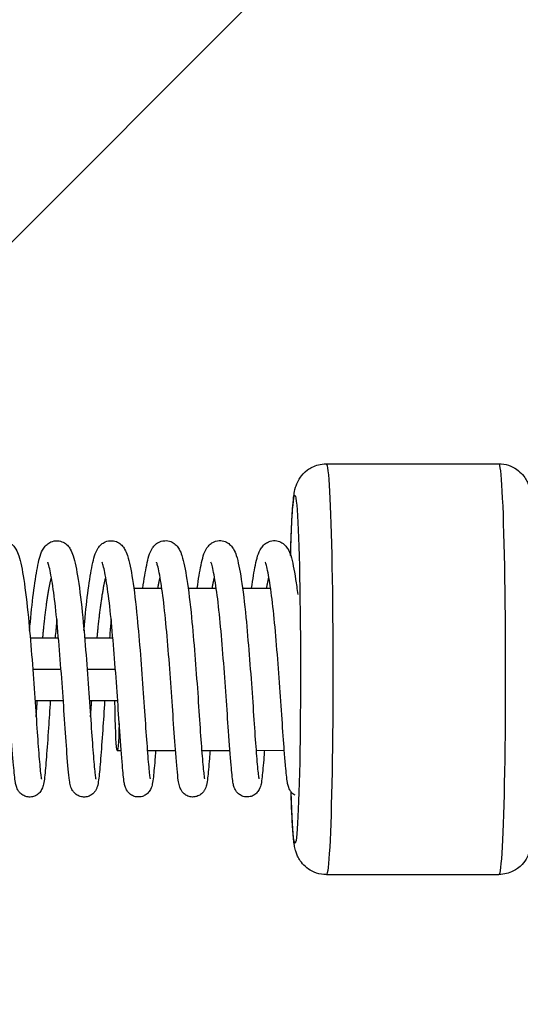
# Model space of a CAD drawing. Units: millimetres. Extents: x -16679 to 16147, y -3011 to 3011.
# Drawn here: x 11415 to 11511, y 941 to 1129 of the extents above; entities that cross this region are included whole.
import ezdxf

# ---------------------------------------------------------------- set-up
doc = ezdxf.new("R2010")
doc.units = ezdxf.units.MM
doc.header["$LTSCALE"] = 20
doc.layers.add('2d', color=230, linetype='Continuous')
doc.layers.add('AS-Free_Space_Hatch', color=31, linetype='Continuous')

msp = doc.modelspace()

# ---------------------------------------------------------------- hatches: boundary and pattern name
at = {"layer": 'AS-Free_Space_Hatch'}
h = msp.add_hatch(dxfattribs=at)
h.set_pattern_fill('ANSI31', color=256, scale=100, angle=180, style=0)
edge = h.paths.add_edge_path()
edge.add_arc((13929.31, 999), 1000, 272.56256, 360)
edge.add_line((14929.31, 999), (14929.31, 1011))
edge.add_arc((13929.31, 1011), 1000, 0, 90)
edge.add_line((13929.31, 2011), (-13945.75, 2011))
edge.add_arc((-13945.75, 1011), 1000, 90, 180)
edge.add_line((-14945.75, 1011), (-14945.75, 999))
edge.add_arc((-13945.75, 999), 1000, 180, 267.43744)
edge.add_arc((-13945.75, -999), 1000, 92.56256, 180)
edge.add_line((-14945.75, -999), (-14945.75, -1011))
edge.add_arc((-13945.75, -1011), 1000, 180, 270)
edge.add_line((-13945.75, -2011), (13929.31, -2011))
edge.add_arc((13929.31, -1011), 1000, 270, 360)
edge.add_line((14929.31, -1011), (14929.31, -999))
edge.add_arc((13929.31, -999), 1000, 0, 87.43744)

# ---------------------------------------------------------------- linework, layer by layer
at = {"layer": '2d'}
for p, q in [((11474.08, 1044.23), (11507.06, 1044.25)), ((11437.28, 1020.46), (11442.65, 1020.47)), ((11447.68, 1020.47), (11453.05, 1020.47)), ((11458.08, 1020.47), (11463.45, 1020.48)), ((11417.47, 1011), (11422.87, 1011)), ((11427.87, 1011), (11433.27, 1011)), ((11417.96, 1005), (11423.36, 1005)), ((11428.36, 1005), (11433.76, 1005)), ((11418.4, 999), (11423.8, 999)), ((11428.8, 999), (11434.12, 999)), ((11434.13, 989.46), (11434.86, 989.46)), ((11439.86, 989.46), (11445.26, 989.47)), ((11450.26, 989.47), (11455.66, 989.47)), ((11460.66, 989.47), (11466.06, 989.48)), ((11474.12, 965.73), (11507.1, 965.75))]:
    msp.add_line(p, q, dxfattribs=at)
at = {"layer": '2d', "extrusion": (0, 0, -1)}
for centre, major_axis, start_param, end_param in [((11474.1, 1004.98), (-0.02, 39.25), 0, 3.141593), ((11507.08, 1005), (-0.02, 39.25), 0, 3.141593), ((11468.1, 1004.98), (-0.02, 33.25), 5.423449, 10.213621), ((11434.12, 1004.96), (-0.01, 15.5), 2.301581, 4.317609)]:
    msp.add_ellipse(centre, major_axis=major_axis, ratio=0.031924, start_param=start_param, end_param=end_param, dxfattribs=at)
at = {"layer": '2d'}
for points, knots in [([(11467.28, 1026.69), (11467.35, 1029.34), (11467.44, 1031.64), (11467.64, 1035.61), (11467.73, 1037.07), (11467.98, 1038.74), (11468.02, 1039.1), (11468.27, 1039.93), (11468.34, 1040.14), (11468.58, 1040.72), (11468.74, 1041.1), (11469.41, 1042.05), (11469.79, 1042.54), (11471.02, 1043.44), (11471.72, 1043.82), (11473.06, 1044.16), (11473.57, 1044.23), (11474.08, 1044.23)], [3.848392, 3.848392, 3.848392, 3.848392, 4.1578995, 4.1578995, 4.5004094, 4.5004094, 4.6071973, 4.6071973, 4.6368489, 4.6368489, 4.6690181, 4.6690181, 4.6906589, 4.6906589, 4.7058595, 4.7058595, 4.7139852, 4.7139852, 4.7139852, 4.7139852]), ([(11507.06, 1044.25), (11507.72, 1044.25), (11508.37, 1044.14), (11509.55, 1043.75), (11510.06, 1043.47), (11510.99, 1042.84), (11511.35, 1042.49), (11511.98, 1041.77), (11512.18, 1041.44), (11512.53, 1040.83), (11512.64, 1040.57), (11512.85, 1040.06), (11512.91, 1039.84), (11513.08, 1039.25), (11513.13, 1038.97), (11513.25, 1038.28), (11513.29, 1037.89), (11513.39, 1037), (11513.43, 1036.52), (11513.51, 1035.43), (11513.55, 1034.82), (11513.62, 1033.52), (11513.66, 1032.81), (11513.79, 1029.79), (11513.88, 1027.05), (11514.01, 1020.97), (11514.06, 1017.65), (11514.13, 1010.71), (11514.15, 1007.1), (11514.14, 999.92), (11514.12, 996.37), (11514.04, 989.65), (11513.98, 986.5), (11513.84, 980.88), (11513.75, 978.43), (11513.54, 974.37), (11513.45, 972.91), (11513.2, 971.23), (11513.16, 970.88), (11512.91, 970.05), (11512.84, 969.84), (11512.6, 969.26), (11512.44, 968.88), (11511.77, 967.93), (11511.39, 967.44), (11510.16, 966.54), (11509.46, 966.16), (11508.12, 965.82), (11507.61, 965.75), (11507.1, 965.75)], [4.713985, 4.713985, 4.713985, 4.713985, 4.724357, 4.724357, 4.735776, 4.735776, 4.750437, 4.750437, 4.770023, 4.770023, 4.794079, 4.794079, 4.827992, 4.827992, 4.898022, 4.898022, 5.0081, 5.0081, 5.121201, 5.121201, 5.235369, 5.235369, 5.347849, 5.347849, 5.68285, 5.68285, 6.007206, 6.007206, 6.329432, 6.329432, 6.651283, 6.651283, 6.973838, 6.973838, 7.299492, 7.299492, 7.642002, 7.642002, 7.74879, 7.74879, 7.778442, 7.778442, 7.810611, 7.810611, 7.832252, 7.832252, 7.847452, 7.847452, 7.855578, 7.855578, 7.855578, 7.855578]), ([(11406.95, 1012.38), (11407, 1012.93), (11407.05, 1013.48), (11407.3, 1016.25), (11407.53, 1018.35), (11408.02, 1022.01), (11408.28, 1023.61), (11408.83, 1026.18), (11409.01, 1027.13), (11409.83, 1028.37), (11410.03, 1028.61), (11410.49, 1029.02), (11410.74, 1029.18), (11411.42, 1029.48), (11411.88, 1029.57), (11412.71, 1029.51), (11413.08, 1029.4), (11413.71, 1029.09), (11413.97, 1028.88), (11414.42, 1028.42), (11414.59, 1028.18), (11414.98, 1027.52), (11415.14, 1027.12), (11415.66, 1025.51), (11415.94, 1024.04), (11416.55, 1020.11), (11416.86, 1017.59), (11417.34, 1012.61), (11417.55, 1010.17), (11417.94, 1005.3), (11418.13, 1002.8), (11418.47, 998.07), (11418.61, 995.78), (11418.89, 991.71), (11419.02, 989.87), (11419.27, 986.86), (11419.39, 985.6), (11419.52, 984.47), (11419.56, 984.2), (11419.6, 984.03), (11419.61, 984), (11419.61, 984)], [414.944077, 414.944077, 414.944077, 414.944077, 415.118594, 415.118594, 415.849862, 415.849862, 416.592861, 416.592861, 417.372111, 417.372111, 417.547549, 417.547549, 417.681993, 417.681993, 417.859968, 417.859968, 418.011287, 418.011287, 418.166797, 418.166797, 418.352776, 418.352776, 418.679678, 418.679678, 419.543907, 419.543907, 420.46008, 420.46008, 421.202619, 421.202619, 421.935413, 421.935413, 422.659666, 422.659666, 423.372566, 423.372566, 424.082987, 424.082987, 424.405974, 424.405974, 424.521044, 424.521044, 424.521044, 424.521044]), ([(11417.35, 1012.39), (11417.4, 1012.94), (11417.45, 1013.48), (11417.7, 1016.25), (11417.93, 1018.35), (11418.42, 1022.02), (11418.68, 1023.61), (11419.23, 1026.19), (11419.41, 1027.13), (11420.23, 1028.37), (11420.43, 1028.62), (11420.89, 1029.02), (11421.14, 1029.19), (11421.82, 1029.48), (11422.28, 1029.57), (11423.11, 1029.52), (11423.48, 1029.41), (11424.11, 1029.09), (11424.37, 1028.88), (11424.82, 1028.43), (11424.99, 1028.18), (11425.38, 1027.52), (11425.54, 1027.12), (11426.06, 1025.51), (11426.34, 1024.04), (11426.95, 1020.12), (11427.26, 1017.59), (11427.74, 1012.61), (11427.95, 1010.18), (11428.34, 1005.3), (11428.53, 1002.81), (11428.87, 998.08), (11429.01, 995.78), (11429.29, 991.71), (11429.42, 989.88), (11429.67, 986.86), (11429.79, 985.6), (11429.92, 984.48), (11429.96, 984.21), (11430, 984.03), (11430.01, 984), (11430.01, 984)], [429.34117, 429.34117, 429.34117, 429.34117, 429.515687, 429.515687, 430.246955, 430.246955, 430.989954, 430.989954, 431.769204, 431.769204, 431.944643, 431.944643, 432.079087, 432.079087, 432.257062, 432.257062, 432.408381, 432.408381, 432.56389, 432.56389, 432.74987, 432.74987, 433.076772, 433.076772, 433.941, 433.941, 434.857174, 434.857174, 435.599713, 435.599713, 436.332506, 436.332506, 437.05676, 437.05676, 437.769659, 437.769659, 438.48008, 438.48008, 438.803067, 438.803067, 438.918137, 438.918137, 438.918137, 438.918137]), ([(11427.75, 1012.39), (11427.8, 1012.94), (11427.85, 1013.49), (11428.1, 1016.26), (11428.33, 1018.36), (11428.82, 1022.02), (11429.08, 1023.62), (11429.63, 1026.19), (11429.81, 1027.14), (11430.63, 1028.38), (11430.83, 1028.62), (11431.29, 1029.03), (11431.54, 1029.19), (11432.22, 1029.49), (11432.68, 1029.58), (11433.51, 1029.52), (11433.88, 1029.41), (11434.51, 1029.1), (11434.77, 1028.89), (11435.22, 1028.43), (11435.39, 1028.19), (11435.78, 1027.53), (11435.94, 1027.13), (11436.46, 1025.52), (11436.74, 1024.05), (11437.35, 1020.12), (11437.66, 1017.6), (11438.14, 1012.62), (11438.35, 1010.18), (11438.74, 1005.31), (11438.93, 1002.81), (11439.27, 998.08), (11439.41, 995.79), (11439.69, 991.72), (11439.83, 989.88), (11440.07, 986.87), (11440.19, 985.61), (11440.32, 984.48), (11440.36, 984.21), (11440.4, 984.04), (11440.41, 984.01), (11440.41, 984.01)], [443.738264, 443.738264, 443.738264, 443.738264, 443.912781, 443.912781, 444.644049, 444.644049, 445.387048, 445.387048, 446.166298, 446.166298, 446.341736, 446.341736, 446.47618, 446.47618, 446.654155, 446.654155, 446.805474, 446.805474, 446.960984, 446.960984, 447.146963, 447.146963, 447.473865, 447.473865, 448.338094, 448.338094, 449.254267, 449.254267, 449.996806, 449.996806, 450.7296, 450.7296, 451.453853, 451.453853, 452.166753, 452.166753, 452.877174, 452.877174, 453.200161, 453.200161, 453.315231, 453.315231, 453.315231, 453.315231]), ([(11439.01, 1020.46), (11439.25, 1022.19), (11439.49, 1023.69), (11440.03, 1026.2), (11440.21, 1027.14), (11441.03, 1028.38), (11441.23, 1028.63), (11441.69, 1029.03), (11441.94, 1029.2), (11442.62, 1029.49), (11443.08, 1029.58), (11443.91, 1029.53), (11444.28, 1029.42), (11444.91, 1029.1), (11445.17, 1028.89), (11445.62, 1028.44), (11445.79, 1028.19), (11446.18, 1027.53), (11446.34, 1027.13), (11446.86, 1025.52), (11447.14, 1024.05), (11447.75, 1020.13), (11448.06, 1017.6), (11448.54, 1012.62), (11448.75, 1010.19), (11449.14, 1005.31), (11449.33, 1002.82), (11449.67, 998.09), (11449.81, 995.79), (11450.09, 991.72), (11450.23, 989.89), (11450.47, 986.87), (11450.59, 985.61), (11450.72, 984.49), (11450.76, 984.22), (11450.8, 984.04), (11450.81, 984.01), (11450.81, 984.01)], [459.079209, 459.079209, 459.079209, 459.079209, 459.784141, 459.784141, 460.563391, 460.563391, 460.73883, 460.73883, 460.873274, 460.873274, 461.051249, 461.051249, 461.202568, 461.202568, 461.358077, 461.358077, 461.544057, 461.544057, 461.870959, 461.870959, 462.735187, 462.735187, 463.651361, 463.651361, 464.3939, 464.3939, 465.126693, 465.126693, 465.850947, 465.850947, 466.563846, 466.563846, 467.274267, 467.274267, 467.597254, 467.597254, 467.712324, 467.712324, 467.712324, 467.712324]), ([(11449.41, 1020.47), (11449.65, 1022.2), (11449.89, 1023.69), (11450.43, 1026.2), (11450.61, 1027.15), (11451.43, 1028.39), (11451.63, 1028.63), (11452.09, 1029.04), (11452.34, 1029.2), (11453.02, 1029.5), (11453.48, 1029.59), (11454.31, 1029.53), (11454.68, 1029.42), (11455.31, 1029.11), (11455.57, 1028.9), (11456.02, 1028.44), (11456.19, 1028.2), (11456.58, 1027.54), (11456.74, 1027.14), (11457.26, 1025.53), (11457.54, 1024.06), (11458.15, 1020.13), (11458.46, 1017.61), (11458.94, 1012.63), (11459.15, 1010.19), (11459.54, 1005.32), (11459.73, 1002.82), (11460.07, 998.09), (11460.21, 995.8), (11460.49, 991.73), (11460.63, 989.89), (11460.87, 986.88), (11460.99, 985.62), (11461.12, 984.49), (11461.16, 984.22), (11461.2, 984.05), (11461.21, 984.02), (11461.21, 984.02)], [473.476303, 473.476303, 473.476303, 473.476303, 474.181235, 474.181235, 474.960485, 474.960485, 475.135923, 475.135923, 475.270367, 475.270367, 475.448342, 475.448342, 475.599661, 475.599661, 475.755171, 475.755171, 475.94115, 475.94115, 476.268052, 476.268052, 477.132281, 477.132281, 478.048454, 478.048454, 478.790993, 478.790993, 479.523787, 479.523787, 480.24804, 480.24804, 480.96094, 480.96094, 481.671361, 481.671361, 481.994348, 481.994348, 482.109418, 482.109418, 482.109418, 482.109418]), ([(11459.81, 1020.47), (11460.05, 1022.2), (11460.29, 1023.7), (11460.83, 1026.21), (11461.01, 1027.15), (11461.83, 1028.39), (11462.03, 1028.64), (11462.49, 1029.04), (11462.75, 1029.21), (11463.42, 1029.5), (11463.88, 1029.59), (11464.71, 1029.54), (11465.08, 1029.43), (11465.71, 1029.11), (11465.97, 1028.9), (11466.42, 1028.45), (11466.59, 1028.2), (11466.98, 1027.54), (11467.14, 1027.14), (11467.66, 1025.53), (11467.94, 1024.06), (11468.37, 1021.28), (11468.51, 1020.3), (11468.64, 1019.25)], [487.873396, 487.873396, 487.873396, 487.873396, 488.578328, 488.578328, 489.357578, 489.357578, 489.533017, 489.533017, 489.667461, 489.667461, 489.845436, 489.845436, 489.996755, 489.996755, 490.152264, 490.152264, 490.338244, 490.338244, 490.665146, 490.665146, 491.529374, 491.529374, 491.928438, 491.928438, 491.928438, 491.928438]), ([(11421.32, 999), (11421.19, 997.18), (11421.08, 995.41), (11420.83, 991.7), (11420.69, 989.8), (11420.44, 986.63), (11420.33, 985.35), (11420.16, 983.85), (11420.1, 983.41), (11419.95, 982.71), (11419.9, 982.43), (11419.6, 981.85), (11419.52, 981.72), (11419.28, 981.4), (11419.08, 981.18), (11418.62, 980.86), (11418.38, 980.74), (11417.85, 980.58), (11417.56, 980.54), (11416.98, 980.56), (11416.68, 980.62), (11416.15, 980.84), (11415.91, 980.99), (11415.52, 981.32), (11415.36, 981.51), (11415.14, 981.84), (11415.06, 981.98), (11414.92, 982.28), (11414.87, 982.42), (11414.75, 982.83), (11414.7, 983.07), (11414.52, 984.15), (11414.42, 985.21), (11414.14, 988.34), (11413.97, 990.59), (11413.65, 995.18), (11413.51, 997.45), (11413.18, 1002.14), (11413, 1004.61), (11412.61, 1009.36), (11412.41, 1011.72), (11412.01, 1016.01), (11411.78, 1018.01), (11411.32, 1021.38), (11411.09, 1022.8), (11410.76, 1024.32), (11410.66, 1024.73), (11410.51, 1025.22), (11410.45, 1025.37), (11410.43, 1025.41), (11410.43, 1025.42), (11410.43, 1025.42)], [97.623317, 97.623317, 97.623317, 97.623317, 98.18968, 98.18968, 98.913446, 98.913446, 99.640515, 99.640515, 100.032343, 100.032343, 100.325526, 100.325526, 100.395935, 100.395935, 100.500845, 100.500845, 100.588524, 100.588524, 100.681691, 100.681691, 100.775887, 100.775887, 100.869965, 100.869965, 100.961624, 100.961624, 101.050444, 101.050444, 101.166302, 101.166302, 101.416449, 101.416449, 102.171906, 102.171906, 103.076289, 103.076289, 103.799609, 103.799609, 104.524618, 104.524618, 105.238243, 105.238243, 105.944523, 105.944523, 106.639503, 106.639503, 106.965937, 106.965937, 107.222169, 107.222169, 107.264982, 107.264982, 107.264982, 107.264982]), ([(11431.71, 999), (11431.58, 997.02), (11431.46, 995.11), (11431.2, 991.31), (11431.07, 989.44), (11430.81, 986.35), (11430.71, 985.12), (11430.53, 983.67), (11430.47, 983.25), (11430.34, 982.69), (11430.29, 982.54), (11430.18, 982.21), (11430.11, 982.05), (11429.92, 981.73), (11429.82, 981.58), (11429.53, 981.25), (11429.33, 981.07), (11428.86, 980.79), (11428.6, 980.68), (11428.06, 980.55), (11427.76, 980.53), (11427.18, 980.6), (11426.9, 980.69), (11426.39, 980.94), (11426.16, 981.1), (11425.81, 981.45), (11425.68, 981.63), (11425.48, 981.95), (11425.41, 982.09), (11425.28, 982.39), (11425.24, 982.54), (11425.1, 983.03), (11425.05, 983.35), (11424.83, 984.9), (11424.68, 986.63), (11424.36, 990.78), (11424.2, 993.01), (11423.9, 997.59), (11423.74, 999.97), (11423.39, 1004.74), (11423.19, 1007.19), (11422.8, 1011.85), (11422.6, 1014.12), (11422.17, 1018.13), (11421.93, 1019.94), (11421.48, 1022.87), (11421.23, 1024.08), (11420.96, 1025.08), (11420.88, 1025.3), (11420.83, 1025.41), (11420.83, 1025.42), (11420.83, 1025.42)], [83.420298, 83.420298, 83.420298, 83.420298, 84.035418, 84.035418, 84.760064, 84.760064, 85.487453, 85.487453, 85.884567, 85.884567, 86.031798, 86.031798, 86.142678, 86.142678, 86.221723, 86.221723, 86.3178, 86.3178, 86.406538, 86.406538, 86.500274, 86.500274, 86.594458, 86.594458, 86.688375, 86.688375, 86.77881, 86.77881, 86.869621, 86.869621, 87.001092, 87.001092, 87.329745, 87.329745, 88.328454, 88.328454, 89.130829, 89.130829, 89.854399, 89.854399, 90.575579, 90.575579, 91.289603, 91.289603, 91.989857, 91.989857, 92.678407, 92.678407, 92.973176, 92.973176, 93.059011, 93.059011, 93.059011, 93.059011]), ([(11441.46, 989.47), (11441.43, 989.03), (11441.4, 988.62), (11441.24, 986.64), (11441.13, 985.36), (11440.96, 983.86), (11440.9, 983.42), (11440.75, 982.72), (11440.7, 982.44), (11440.4, 981.86), (11440.32, 981.73), (11440.08, 981.41), (11439.88, 981.19), (11439.42, 980.88), (11439.18, 980.75), (11438.65, 980.59), (11438.36, 980.55), (11437.78, 980.57), (11437.48, 980.63), (11436.95, 980.85), (11436.71, 981), (11436.32, 981.33), (11436.16, 981.52), (11435.94, 981.85), (11435.86, 981.99), (11435.72, 982.29), (11435.68, 982.43), (11435.55, 982.84), (11435.5, 983.08), (11435.32, 984.16), (11435.22, 985.22), (11434.94, 988.35), (11434.77, 990.61), (11434.45, 995.19), (11434.31, 997.46), (11433.98, 1002.15), (11433.8, 1004.62), (11433.41, 1009.37), (11433.21, 1011.73), (11432.81, 1016.02), (11432.58, 1018.02), (11432.12, 1021.39), (11431.89, 1022.81), (11431.56, 1024.33), (11431.46, 1024.74), (11431.31, 1025.23), (11431.25, 1025.38), (11431.23, 1025.42), (11431.23, 1025.43), (11431.23, 1025.43)], [70.324378, 70.324378, 70.324378, 70.324378, 70.504169, 70.504169, 71.231238, 71.231238, 71.623066, 71.623066, 71.916259, 71.916259, 71.986655, 71.986655, 72.091556, 72.091556, 72.179235, 72.179235, 72.272402, 72.272402, 72.366598, 72.366598, 72.460676, 72.460676, 72.552335, 72.552335, 72.641155, 72.641155, 72.757017, 72.757017, 73.007182, 73.007182, 73.762695, 73.762695, 74.667041, 74.667041, 75.390362, 75.390362, 76.115369, 76.115369, 76.828994, 76.828994, 77.535274, 77.535274, 78.230252, 78.230252, 78.556684, 78.556684, 78.812907, 78.812907, 78.855687, 78.855687, 78.855687, 78.855687]), ([(11451.86, 989.47), (11451.82, 988.92), (11451.78, 988.4), (11451.61, 986.36), (11451.51, 985.13), (11451.33, 983.68), (11451.27, 983.26), (11451.14, 982.7), (11451.09, 982.54), (11450.98, 982.22), (11450.91, 982.06), (11450.72, 981.74), (11450.62, 981.59), (11450.33, 981.26), (11450.13, 981.08), (11449.66, 980.8), (11449.41, 980.69), (11448.86, 980.56), (11448.56, 980.54), (11447.98, 980.61), (11447.7, 980.7), (11447.19, 980.95), (11446.96, 981.11), (11446.61, 981.46), (11446.48, 981.64), (11446.28, 981.96), (11446.21, 982.1), (11446.08, 982.4), (11446.04, 982.55), (11445.9, 983.04), (11445.85, 983.36), (11445.63, 984.92), (11445.48, 986.64), (11445.16, 990.79), (11445, 993.02), (11444.7, 997.6), (11444.54, 999.98), (11444.19, 1004.75), (11443.99, 1007.21), (11443.6, 1011.86), (11443.4, 1014.13), (11442.97, 1018.14), (11442.73, 1019.95), (11442.28, 1022.88), (11442.03, 1024.09), (11441.76, 1025.09), (11441.68, 1025.31), (11441.63, 1025.42), (11441.63, 1025.43), (11441.63, 1025.43)], [56.120981, 56.120981, 56.120981, 56.120981, 56.35093, 56.35093, 57.07832, 57.07832, 57.475453, 57.475453, 57.622631, 57.622631, 57.733472, 57.733472, 57.812454, 57.812454, 57.908516, 57.908516, 57.997256, 57.997256, 58.090992, 58.090992, 58.185176, 58.185176, 58.279093, 58.279093, 58.369528, 58.369528, 58.46034, 58.46034, 58.59182, 58.59182, 58.920524, 58.920524, 59.919336, 59.919336, 60.721676, 60.721676, 61.445246, 61.445246, 62.166425, 62.166425, 62.880448, 62.880448, 63.580699, 63.580699, 64.269245, 64.269245, 64.563997, 64.563997, 64.649716, 64.649716, 64.649716, 64.649716]), ([(11462.26, 989.48), (11462.23, 989.04), (11462.2, 988.63), (11462.04, 986.65), (11461.93, 985.37), (11461.76, 983.86), (11461.7, 983.43), (11461.55, 982.73), (11461.5, 982.45), (11461.19, 981.86), (11461.12, 981.74), (11460.88, 981.41), (11460.68, 981.2), (11460.22, 980.88), (11459.98, 980.76), (11459.45, 980.6), (11459.16, 980.56), (11458.58, 980.58), (11458.28, 980.64), (11457.75, 980.86), (11457.51, 981.01), (11457.12, 981.34), (11456.96, 981.53), (11456.74, 981.86), (11456.66, 982.01), (11456.52, 982.3), (11456.47, 982.44), (11456.35, 982.85), (11456.3, 983.1), (11456.11, 984.18), (11456.02, 985.24), (11455.74, 988.38), (11455.57, 990.63), (11455.25, 995.21), (11455.11, 997.49), (11454.78, 1002.17), (11454.59, 1004.64), (11454.21, 1009.4), (11454.01, 1011.75), (11453.61, 1016.04), (11453.38, 1018.04), (11452.92, 1021.41), (11452.68, 1022.83), (11452.36, 1024.35), (11452.26, 1024.76), (11452.11, 1025.25), (11452.05, 1025.39), (11452.03, 1025.43), (11452.03, 1025.44), (11452.03, 1025.44)], [41.915093, 41.915093, 41.915093, 41.915093, 42.095413, 42.095413, 42.822485, 42.822485, 43.214365, 43.214365, 43.507829, 43.507829, 43.577837, 43.577837, 43.682436, 43.682436, 43.77013, 43.77013, 43.863304, 43.863304, 43.957499, 43.957499, 44.051577, 44.051577, 44.143225, 44.143225, 44.232056, 44.232056, 44.348038, 44.348038, 44.598774, 44.598774, 45.356057, 45.356057, 46.25924, 46.25924, 46.982573, 46.982573, 47.707553, 47.707553, 48.421182, 48.421182, 49.12743, 49.12743, 49.82238, 49.82238, 50.148741, 50.148741, 50.404679, 50.404679, 50.446393, 50.446393, 50.446393, 50.446393]), ([(11468.13, 980.89), (11467.98, 980.98), (11467.84, 981.07), (11467.53, 981.34), (11467.37, 981.52), (11467.14, 981.85), (11467.06, 982), (11466.93, 982.3), (11466.88, 982.44), (11466.75, 982.84), (11466.71, 983.08), (11466.52, 984.13), (11466.43, 985.15), (11466.23, 987.36), (11466.15, 988.33), (11465.93, 991.15), (11465.78, 993.23), (11465.49, 997.64), (11465.34, 1000.02), (11464.98, 1004.8), (11464.79, 1007.26), (11464.39, 1011.92), (11464.19, 1014.18), (11463.76, 1018.18), (11463.53, 1019.99), (11463.07, 1022.91), (11462.83, 1024.12), (11462.56, 1025.11), (11462.48, 1025.33), (11462.43, 1025.43), (11462.43, 1025.44), (11462.43, 1025.44)], [29.785016, 29.785016, 29.785016, 29.785016, 29.841624, 29.841624, 29.933378, 29.933378, 30.022106, 30.022106, 30.136878, 30.136878, 30.381918, 30.381918, 31.121536, 31.121536, 31.572156, 31.572156, 32.314897, 32.314897, 33.040422, 33.040422, 33.761477, 33.761477, 34.475506, 34.475506, 35.175651, 35.175651, 35.864068, 35.864068, 36.158314, 36.158314, 36.240427, 36.240427, 36.240427, 36.240427]), ([(11422.55, 1014.48), (11422.54, 1014.36), (11422.53, 1014.24), (11422.42, 1013.12), (11422.33, 1012.07), (11422.24, 1011)], [96.0360365, 96.0360365, 96.0360365, 96.0360365, 96.0753241, 96.0753241, 96.4091669, 96.4091669, 96.4091669, 96.4091669]), ([(11432.95, 1014.48), (11432.93, 1014.22), (11432.9, 1013.96), (11432.8, 1012.82), (11432.72, 1011.92), (11432.64, 1011)], [81.8322022, 81.8322022, 81.8322022, 81.8322022, 81.9192096, 81.9192096, 82.2063102, 82.2063102, 82.2063102, 82.2063102]), ([(11474.12, 965.73), (11473.46, 965.73), (11472.82, 965.84), (11471.63, 966.23), (11471.12, 966.5), (11470.19, 967.14), (11469.83, 967.49), (11469.21, 968.21), (11469, 968.54), (11468.65, 969.15), (11468.54, 969.4), (11468.34, 969.92), (11468.27, 970.14), (11468.1, 970.73), (11468.05, 971.01), (11467.93, 971.7), (11467.89, 972.09), (11467.79, 972.97), (11467.75, 973.46), (11467.67, 974.55), (11467.63, 975.15), (11467.56, 976.46), (11467.52, 977.17), (11467.44, 979.03), (11467.4, 980.24), (11467.35, 981.56)], [1.5723926, 1.5723926, 1.5723926, 1.5723926, 1.5827648, 1.5827648, 1.5941833, 1.5941833, 1.608844, 1.608844, 1.6284303, 1.6284303, 1.6524866, 1.6524866, 1.686399, 1.686399, 1.7564297, 1.7564297, 1.8665075, 1.8665075, 1.9796086, 1.9796086, 2.0937759, 2.0937759, 2.2062566, 2.2062566, 2.3694642, 2.3694642, 2.3694642, 2.3694642])]:
    msp.add_open_spline(points, degree=3, knots=knots, dxfattribs=at)
for points, weights, knots in [([(11419.88, 1011), (11419.96, 1011.83), (11420.04, 1012.64), (11420.71, 1019.32), (11421.52, 1022.53)], [0.984340802102, 0.99113888714, 1, 0.93111487834, 0.98690476572], [0.78909076, 0.78909076, 0.78909076, 0.789473684, 0.789473684, 0.792450489, 0.792450489, 0.792450489]), ([(11430.28, 1011), (11430.36, 1011.84), (11430.44, 1012.65), (11431.11, 1019.33), (11431.92, 1022.54)], [0.984299915404, 0.991112227638, 1, 0.931100754518, 0.986927648657], [0.815405397, 0.815405397, 0.815405397, 0.815789474, 0.815789474, 0.818766889, 0.818766889, 0.818766889]), ([(11418.61, 995.88), (11418.67, 996.78), (11418.74, 997.72), (11418.79, 998.35), (11418.84, 999)], [0.982254390091, 0.989745868673, 1, 0.99307767735, 0.987414373528], [0.785741088, 0.785741088, 0.785741088, 0.7861842105, 0.7861842105, 0.7864833521, 0.7864833521, 0.7864833521]), ([(11429.01, 995.88), (11429.07, 996.78), (11429.14, 997.72), (11429.19, 998.35), (11429.24, 999)], [0.982254390092, 0.989745868673, 1, 0.993104467464, 0.987458227544], [0.8120568775, 0.8120568775, 0.8120568775, 0.8125, 0.8125, 0.8127979839, 0.8127979839, 0.8127979839])]:
    msp.add_rational_spline(points, weights, degree=2, knots=knots, dxfattribs=at)
for points, weights in [([(11441.88, 1020.47), (11442.1, 1021.67), (11442.32, 1022.54)], [0.965311402733, 0.971114358685, 0.986904837907]), ([(11452.28, 1020.47), (11452.5, 1021.68), (11452.72, 1022.55)], [0.965311402735, 0.97111852151, 0.986927498039]), ([(11462.68, 1020.48), (11462.9, 1021.68), (11463.12, 1022.55)], [0.965311402729, 0.971114759149, 0.986907017402])]:
    msp.add_rational_spline(points, weights, degree=2, dxfattribs=at)

doc.saveas('drawing.dxf')
